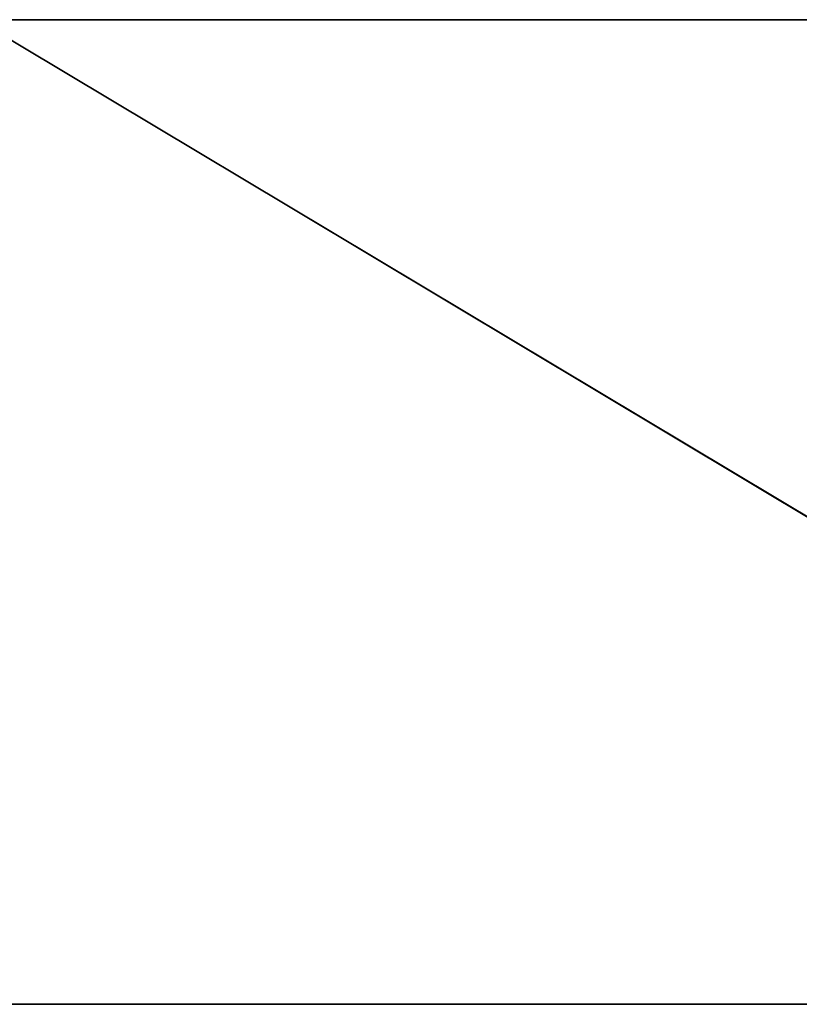
# Model space of a CAD drawing. Units: millimetres. Extents: x 0 to 182, y 0 to 61.
# Drawn here: x 46 to 91, y 0 to 58 of the extents above; entities that cross this region are included whole.
import ezdxf

# ---------------------------------------------------------------- set-up
doc = ezdxf.new("R2010")
doc.units = ezdxf.units.MM
doc.header["$LTSCALE"] = 25.4
doc.layers.get('0').update_dxf_attribs({"true_color": 0xffffff})

# ---------------------------------------------------------------- blocks, each defined once
blk = doc.blocks.new('90100240.STL')
at = {"color": 0}
for p, q in [((139, 67.508, 2.5), (43, 67.508, 2.5)), ((43, 67.508, 2.5), (139, 10.008, 2.5)), ((43, 67.508, 2.5), (139, 10.008, 2.5)), ((139, 67.508), (43, 67.508)), ((43, 67.508), (139, 67.508, 2.5)), ((43, 67.508), (139, 67.508, 2.5)), ((139, 67.508, 2.5), (43, 67.508, 2.5)), ((43, 67.508), (139, 10.008)), ((43, 67.508), (139, 10.008)), ((139, 67.508), (43, 67.508)), ((139, 10.008, 2.5), (43, 10.008, 2.5)), ((43, 10.008, 2.5), (139, 10.008)), ((43, 10.008, 2.5), (139, 10.008)), ((43, 10.008), (139, 10.008)), ((139, 10.008, 2.5), (43, 10.008, 2.5)), ((43, 10.008), (139, 10.008))]:
    blk.add_line(p, q, dxfattribs=at)
at = {"color": 9, "true_color": 0xc8c6c5}
mesh = blk.add_polyface(dxfattribs=at)
corners = [(139, 67.508, 2.5), (43, 67.508, 2.5), (139, 10.008, 2.5)]
mesh.append_faces([[corners[k] for k in face] for face in [(0, 1, 2)]], dxfattribs={"color": 9})
mesh = blk.add_polyface(dxfattribs=at)
corners = [(139, 10.008, 2.5), (43, 67.508, 2.5), (43, 10.008, 2.5)]
mesh.append_faces([[corners[k] for k in face] for face in [(0, 1, 2)]], dxfattribs={"color": 9})
mesh = blk.add_polyface(dxfattribs=at)
corners = [(139, 67.508, 2.5), (139, 67.508), (43, 67.508)]
mesh.append_faces([[corners[k] for k in face] for face in [(0, 1, 2)]], dxfattribs={"color": 9})
mesh = blk.add_polyface(dxfattribs=at)
corners = [(139, 67.508, 2.5), (43, 67.508), (43, 67.508, 2.5)]
mesh.append_faces([[corners[k] for k in face] for face in [(0, 1, 2)]], dxfattribs={"color": 9})
mesh = blk.add_polyface(dxfattribs=at)
corners = [(139, 10.008), (43, 10.008), (43, 67.508)]
mesh.append_faces([[corners[k] for k in face] for face in [(0, 1, 2)]], dxfattribs={"color": 9})
mesh = blk.add_polyface(dxfattribs=at)
corners = [(139, 10.008), (43, 67.508), (139, 67.508)]
mesh.append_faces([[corners[k] for k in face] for face in [(0, 1, 2)]], dxfattribs={"color": 9})
mesh = blk.add_polyface(dxfattribs=at)
corners = [(43, 10.008, 2.5), (139, 10.008), (139, 10.008, 2.5)]
mesh.append_faces([[corners[k] for k in face] for face in [(0, 1, 2)]], dxfattribs={"color": 9})
mesh = blk.add_polyface(dxfattribs=at)
corners = [(43, 10.008, 2.5), (43, 10.008), (139, 10.008)]
mesh.append_faces([[corners[k] for k in face] for face in [(0, 1, 2)]], dxfattribs={"color": 9})

msp = doc.modelspace()

# ---------------------------------------------------------------- block references
at = {"color": 0}
msp.add_blockref('90100240.STL', (0, -10.008), dxfattribs=at)

doc.saveas('drawing.dxf')
